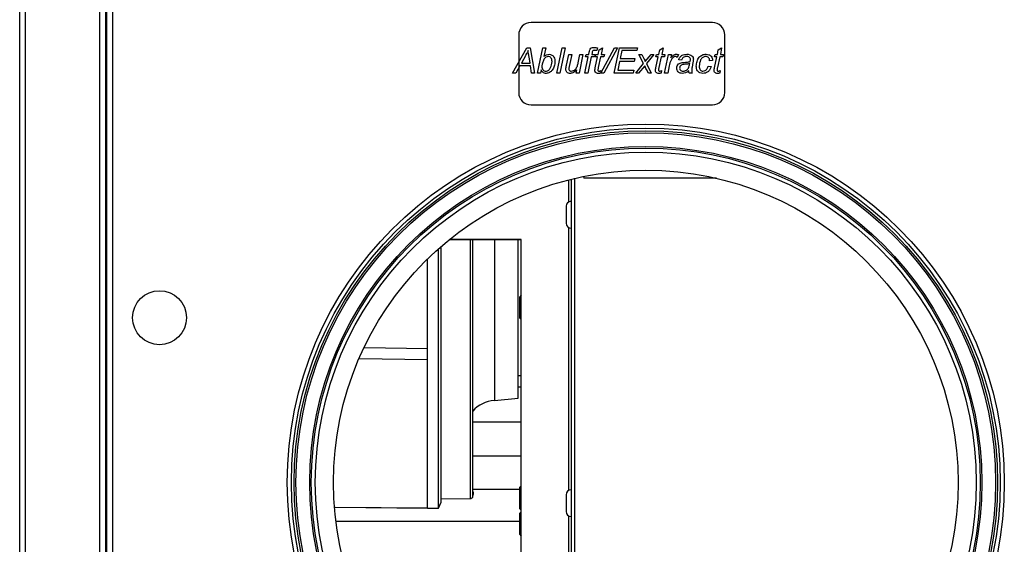
# Model space of a CAD drawing. Units: millimetres. Extents: x -216 to 3503, y 1283 to 4062.
# Drawn here: x 1088 to 1327, y 1579 to 1707 of the extents above; entities that cross this region are included whole.
import ezdxf

# ---------------------------------------------------------------- set-up
doc = ezdxf.new("R2010")
doc.units = ezdxf.units.MM

msp = doc.modelspace()

# ---------------------------------------------------------------- linework, layer by layer
at = {"color": 7, "linetype": 'ByBlock', "lineweight": -2}
for p, q in [((1087.64, 1482.82), (1087.64, 1905.94)), ((1089.08, 1482.25), (1089.08, 1906.51)), ((1107.1, 1482.25), (1107.1, 1906.51)), ((1108.54, 1482.89), (1108.54, 1905.87)), ((1108.74, 1906.51), (1108.74, 1482.25)), ((1110.18, 1905.94), (1110.18, 1482.82)), ((1255.74, 1706.02), (1211.74, 1706.02)), ((1208.74, 1703.02), (1208.74, 1689.02)), ((1258.74, 1689.02), (1258.74, 1703.02)), ((1207.27, 1693.74), (1210.69, 1699.9)), ((1210.69, 1699.9), (1211.54, 1699.9)), ((1211.54, 1699.9), (1212.6, 1693.74)), ((1213.34, 1693.74), (1214.61, 1699.9)), ((1214.61, 1699.9), (1215.33, 1699.9)), ((1215.33, 1699.9), (1214.87, 1697.78)), ((1218.01, 1693.74), (1219.27, 1699.9)), ((1220, 1699.9), (1218.74, 1693.74)), ((1219.27, 1699.9), (1220, 1699.9)), ((1227.86, 1699.85), (1227.72, 1699.19)), ((1228.04, 1698.24), (1228.26, 1699.36)), ((1228.26, 1699.36), (1229.07, 1699.9)), ((1228.68, 1693.74), (1231.99, 1699.9)), ((1229.07, 1699.9), (1228.75, 1698.24)), ((1232.71, 1699.9), (1229.39, 1693.74)), ((1231.92, 1693.74), (1233.18, 1699.9)), ((1231.99, 1699.9), (1232.71, 1699.9)), ((1233.18, 1699.9), (1237.53, 1699.9)), ((1233.76, 1699.19), (1233.37, 1697.29)), ((1237.41, 1699.19), (1233.76, 1699.19)), ((1237.53, 1699.9), (1237.41, 1699.19)), ((1242.74, 1698.24), (1242.96, 1699.36)), ((1242.96, 1699.36), (1243.77, 1699.9)), ((1243.77, 1699.9), (1243.45, 1698.24)), ((1256.97, 1698.24), (1257.18, 1699.36)), ((1257.18, 1699.36), (1257.99, 1699.9)), ((1257.99, 1699.9), (1257.68, 1698.24)), ((1210.35, 1697.96), (1209.41, 1696.19)), ((1211.49, 1696.19), (1211.26, 1697.67)), ((1220.33, 1695.63), (1220.91, 1698.24)), ((1220.91, 1698.24), (1221.63, 1698.24)), ((1221.63, 1698.24), (1220.99, 1695.31)), ((1223.19, 1696.27), (1223.59, 1698.24)), ((1224.32, 1698.24), (1223.39, 1693.74)), ((1223.59, 1698.24), (1224.32, 1698.24)), ((1224.8, 1693.74), (1225.6, 1697.69)), ((1224.96, 1697.69), (1225.12, 1698.24)), ((1225.6, 1697.69), (1224.96, 1697.69)), ((1225.12, 1698.24), (1225.74, 1698.24)), ((1226.32, 1697.69), (1225.53, 1693.74)), ((1225.74, 1698.24), (1225.86, 1698.85)), ((1227.17, 1697.69), (1226.32, 1697.69)), ((1226.54, 1698.64), (1226.46, 1698.24)), ((1226.46, 1698.24), (1227.33, 1698.24)), ((1227.33, 1698.24), (1227.17, 1697.69)), ((1227.33, 1697.69), (1227.49, 1698.24)), ((1227.89, 1697.69), (1227.33, 1697.69)), ((1227.33, 1695.04), (1227.89, 1697.69)), ((1227.49, 1698.24), (1228.04, 1698.24)), ((1228.6, 1697.69), (1228.04, 1695.09)), ((1229.39, 1697.69), (1228.6, 1697.69)), ((1228.75, 1698.24), (1229.55, 1698.24)), ((1229.55, 1698.24), (1229.39, 1697.69)), ((1233.22, 1696.58), (1232.79, 1694.45)), ((1236.74, 1696.58), (1233.22, 1696.58)), ((1233.37, 1697.29), (1236.89, 1697.29)), ((1236.89, 1697.29), (1236.74, 1696.58)), ((1237.92, 1698.24), (1238.63, 1698.24)), ((1239.04, 1696.05), (1237.92, 1698.24)), ((1238.63, 1698.24), (1239.11, 1697.31)), ((1239.45, 1696.55), (1240.85, 1698.24)), ((1241.56, 1698.24), (1239.75, 1696.05)), ((1240.85, 1698.24), (1241.56, 1698.24)), ((1242.03, 1697.69), (1242.19, 1698.24)), ((1242.58, 1697.69), (1242.03, 1697.69)), ((1242.03, 1695.04), (1242.58, 1697.69)), ((1242.19, 1698.24), (1242.74, 1698.24)), ((1243.3, 1697.69), (1242.74, 1695.09)), ((1244.09, 1697.69), (1243.3, 1697.69)), ((1243.45, 1698.24), (1244.24, 1698.24)), ((1244.24, 1698.24), (1244.09, 1697.69)), ((1244.16, 1693.74), (1245.11, 1698.24)), ((1245.11, 1698.24), (1245.84, 1698.24)), ((1245.84, 1698.24), (1245.62, 1697.47)), ((1247.54, 1698.24), (1247.23, 1697.53)), ((1248.27, 1696.9), (1247.56, 1696.98)), ((1255.78, 1696.82), (1255.07, 1696.74)), ((1256.26, 1697.69), (1256.41, 1698.24)), ((1256.81, 1697.69), (1256.26, 1697.69)), ((1256.26, 1695.04), (1256.81, 1697.69)), ((1256.41, 1698.24), (1256.97, 1698.24)), ((1257.52, 1697.69), (1256.97, 1695.09)), ((1258.31, 1697.69), (1257.52, 1697.69)), ((1257.68, 1698.24), (1258.47, 1698.24)), ((1258.47, 1698.24), (1258.31, 1697.69)), ((1209, 1695.47), (1208.07, 1693.74)), ((1211.61, 1695.47), (1209, 1695.47)), ((1209.41, 1696.19), (1211.49, 1696.19)), ((1211.88, 1693.74), (1211.61, 1695.47)), ((1214.17, 1694.57), (1213.99, 1693.74)), ((1214.39, 1695.56), (1214.36, 1695.42)), ((1222.67, 1693.74), (1222.84, 1694.55)), ((1228.72, 1694.34), (1228.6, 1693.72)), ((1232.79, 1694.45), (1236.68, 1694.45)), ((1236.68, 1694.45), (1236.53, 1693.74)), ((1237.13, 1693.74), (1239.04, 1696.05)), ((1239.31, 1695.51), (1237.84, 1693.74)), ((1239.75, 1696.05), (1240.92, 1693.74)), ((1240.21, 1693.74), (1239.76, 1694.62)), ((1243.42, 1694.34), (1243.3, 1693.72)), ((1245.26, 1695.5), (1244.89, 1693.74)), ((1251.03, 1696.32), (1250.82, 1695.21)), ((1254.75, 1695.4), (1255.47, 1695.32)), ((1257.65, 1694.34), (1257.52, 1693.72)), ((1208.07, 1693.74), (1207.27, 1693.74)), ((1212.6, 1693.74), (1211.88, 1693.74)), ((1213.99, 1693.74), (1213.34, 1693.74)), ((1218.74, 1693.74), (1218.01, 1693.74)), ((1223.39, 1693.74), (1222.67, 1693.74)), ((1225.53, 1693.74), (1224.8, 1693.74)), ((1229.39, 1693.74), (1228.68, 1693.74)), ((1236.53, 1693.74), (1231.92, 1693.74)), ((1237.84, 1693.74), (1237.13, 1693.74)), ((1240.92, 1693.74), (1240.21, 1693.74)), ((1244.89, 1693.74), (1244.16, 1693.74)), ((1250.8, 1693.74), (1250.08, 1693.74)), ((1211.74, 1686.02), (1255.74, 1686.02)), ((1221.44, 1667.98), (1221.44, 1520.78)), ((1222.16, 1668.15), (1222.24, 1668.15)), ((1222.24, 1668.17), (1222.24, 1520.59)), ((1224.44, 1668.65), (1224.57, 1668.22)), ((1256.71, 1668.22), (1224.57, 1668.22)), ((1220.24, 1661.43), (1220.24, 1657.33)), ((1189.93, 1589.62), (1189.93, 1651.66)), ((1209.34, 1653.31), (1191.9, 1653.31)), ((1209.34, 1653.36), (1191.97, 1653.36)), ((1208.59, 1614.82), (1208.59, 1653.34)), ((1209.34, 1524.87), (1209.34, 1653.36)), ((1189.25, 1588.14), (1189.25, 1651.05)), ((1186.59, 1626.87), (1186.59, 1648.58)), ((1209.34, 1639.82), (1208.99, 1639.47)), ((1208.99, 1638.98), (1208.99, 1639.47)), ((1208.99, 1634.27), (1208.99, 1638.98)), ((1208.99, 1634.27), (1209.34, 1633.92)), ((1171.34, 1627.13), (1186.59, 1626.87)), ((1186.59, 1624.15), (1186.59, 1626.87)), ((1186.59, 1624.15), (1170.07, 1624.42)), ((1186.59, 1588.19), (1186.59, 1624.15)), ((1208.59, 1620.35), (1209.34, 1620.34)), ((1202.83, 1614.31), (1208.59, 1614.82)), ((1209.34, 1593.57), (1208.99, 1593.22)), ((1208.99, 1588.66), (1208.99, 1593.22)), ((1220.24, 1591.43), (1220.24, 1587.33)), ((1189.25, 1588.14), (1189.93, 1589.62)), ((1189.93, 1590.38), (1197.09, 1590.51)), ((1164.17, 1588.4), (1186.59, 1588.19)), ((1186.59, 1588.12), (1164.17, 1588.32)), ((1186.59, 1588.12), (1186.59, 1588.19)), ((1186.59, 1588.12), (1189.25, 1588.14)), ((1186.59, 1588.12), (1186.59, 1588.12)), ((1208.99, 1588.02), (1208.99, 1588.66)), ((1208.99, 1588.02), (1209.34, 1587.67)), ((1209.34, 1587.28), (1208.99, 1586.93)), ((1208.99, 1582.37), (1208.99, 1586.93)), ((1208.99, 1581.73), (1208.99, 1582.37)), ((1208.99, 1581.73), (1209.34, 1581.38))]:
    msp.add_line(p, q, dxfattribs=at)
at = {"color": 8, "linetype": 'ByBlock', "lineweight": -2}
for p, q in [((1220.8, 1667.82), (1220.8, 1662.44)), ((1222.38, 1520.56), (1222.38, 1668.2)), ((1220.8, 1656.31), (1220.8, 1592.44)), ((1202.83, 1653.34), (1202.83, 1614.31)), ((1209.34, 1617.51), (1208.59, 1617.51)), ((1209.34, 1617.49), (1208.59, 1617.49)), ((1209.34, 1609.04), (1197.64, 1609.04)), ((1209.34, 1609.02), (1197.64, 1609.02)), ((1209.34, 1600.77), (1197.64, 1600.77)), ((1209.34, 1600.75), (1197.64, 1600.75)), ((1208.99, 1592.72), (1197.64, 1592.72)), ((1208.99, 1592.7), (1197.64, 1592.7)), ((1208.99, 1584.92), (1164.38, 1584.92)), ((1208.99, 1584.9), (1164.38, 1584.9)), ((1220.8, 1586.31), (1220.8, 1522.44))]:
    msp.add_line(p, q, dxfattribs=at)
at = {"color": 7, "linetype": 'ByBlock', "lineweight": -2}
for centre, radius in [((1239.58, 1594.38), 87), ((1239.58, 1594.38), 86), ((1239.58, 1594.38), 85.35), ((1239.58, 1594.38), 84.89), ((1239.58, 1594.38), 81.55), ((1239.58, 1594.38), 81.17), ((1239.58, 1594.38), 80.2), ((1239.58, 1594.38), 75.8), ((1121.58, 1634.38), 6.55)]:
    msp.add_circle(centre, radius, dxfattribs=at)
for centre, radius, start, end in [((1211.74, 1703.02), 3, 90, 180), ((1255.74, 1703.02), 3, 0, 90), ((1211.74, 1689.02), 3, 180, 270), ((1255.74, 1689.02), 3, 270, 0), ((1221.44, 1661.43), 1.2, 90, 180), ((1221.44, 1657.33), 1.2, 180, 270), ((1203.53, 1606.35), 8, 95, 138.141), ((1221.44, 1591.43), 1.2, 90, 180), ((1221.44, 1587.33), 1.2, 180, 270)]:
    msp.add_arc(centre, radius, start, end, dxfattribs=at)
for points, knots in [([(1211.01, 1699.19), (1210.9, 1698.95), (1210.7, 1698.53), (1210.45, 1698.13), (1210.35, 1697.96)], [0, 0, 0, 0, 0.559935, 1, 1, 1, 1]), ([(1211.26, 1697.67), (1211.2, 1697.95), (1211.09, 1698.45), (1211.04, 1698.96), (1211.01, 1699.19)], [0, 0, 0, 0, 0.560037, 1, 1, 1, 1]), ([(1225.86, 1698.85), (1225.89, 1699.02), (1225.96, 1699.35), (1226.21, 1699.78), (1226.62, 1699.96), (1226.89, 1699.97), (1227.02, 1699.98)], [0, 0, 0, 0, 0.281712, 0.559125, 0.778862, 1, 1, 1, 1]), ([(1227.08, 1699.27), (1227, 1699.26), (1226.89, 1699.25), (1226.75, 1699.18), (1226.61, 1698.99), (1226.58, 1698.79), (1226.54, 1698.64)], [0, 0, 0, 0, 0.2495093, 0.3746447, 0.4998132, 1, 1, 1, 1]), ([(1227.02, 1699.98), (1227.18, 1699.97), (1227.46, 1699.94), (1227.74, 1699.88), (1227.86, 1699.85)], [0, 0, 0, 0, 0.559732, 1, 1, 1, 1]), ([(1227.72, 1699.19), (1227.6, 1699.22), (1227.39, 1699.25), (1227.17, 1699.26), (1227.08, 1699.27)], [0, 0, 0, 0, 0.560028, 1, 1, 1, 1]), ([(1215.89, 1697.77), (1215.7, 1697.73), (1215.32, 1697.65), (1214.84, 1697.12), (1214.67, 1696.66), (1214.56, 1696.38)], [0, 0, 0, 0, 0.277989, 0.558324, 1, 1, 1, 1]), ([(1214.87, 1697.78), (1215.07, 1697.94), (1215.44, 1698.24), (1215.9, 1698.3), (1216.11, 1698.32)], [0, 0, 0, 0, 0.56065, 1, 1, 1, 1]), ([(1215.32, 1694.21), (1215.44, 1694.22), (1215.7, 1694.25), (1216.14, 1694.52), (1216.66, 1695.27), (1216.76, 1696.03), (1216.82, 1696.54)], [0, 0, 0, 0, 0.125201, 0.250516, 0.500186, 1, 1, 1, 1]), ([(1217.53, 1696.5), (1217.5, 1696.13), (1217.45, 1695.41), (1216.96, 1694.5), (1216.28, 1693.82), (1215.71, 1693.71), (1215.43, 1693.66)], [0, 0, 0, 0, 0.280674, 0.560938, 0.781068, 1, 1, 1, 1]), ([(1216.82, 1696.54), (1216.81, 1696.7), (1216.8, 1697.02), (1216.6, 1697.44), (1216.27, 1697.72), (1216.01, 1697.75), (1215.89, 1697.77)], [0, 0, 0, 0, 0.281028, 0.560626, 0.780483, 1, 1, 1, 1]), ([(1216.11, 1698.32), (1216.35, 1698.28), (1216.84, 1698.21), (1217.46, 1697.51), (1217.5, 1696.88), (1217.53, 1696.5)], [0, 0, 0, 0, 0.279505, 0.559618, 1, 1, 1, 1]), ([(1239.11, 1697.31), (1239.18, 1697.17), (1239.3, 1696.92), (1239.41, 1696.67), (1239.45, 1696.55)], [0, 0, 0, 0, 0.56001, 1, 1, 1, 1]), ([(1246.8, 1697.77), (1246.68, 1697.74), (1246.44, 1697.7), (1246.05, 1697.39), (1245.53, 1696.71), (1245.37, 1695.98), (1245.26, 1695.5)], [0, 0, 0, 0, 0.124391, 0.249633, 0.499297, 1, 1, 1, 1]), ([(1245.62, 1697.47), (1245.83, 1697.7), (1246.12, 1698.02), (1246.62, 1698.28), (1246.86, 1698.31), (1246.99, 1698.32)], [0, 0, 0, 0, 0.559885, 0.780051, 1, 1, 1, 1]), ([(1247.23, 1697.53), (1247.17, 1697.6), (1247.05, 1697.73), (1246.88, 1697.75), (1246.8, 1697.77)], [0, 0, 0, 0, 0.560703, 1, 1, 1, 1]), ([(1246.99, 1698.32), (1247.09, 1698.31), (1247.28, 1698.3), (1247.46, 1698.26), (1247.54, 1698.24)], [0, 0, 0, 0, 0.559818, 1, 1, 1, 1]), ([(1247.56, 1696.98), (1247.66, 1697.19), (1247.85, 1697.63), (1248.51, 1698.22), (1249.13, 1698.28), (1249.51, 1698.32)], [0, 0, 0, 0, 0.280968, 0.561266, 1, 1, 1, 1]), ([(1249.47, 1697.77), (1249.32, 1697.76), (1249.02, 1697.74), (1248.54, 1697.47), (1248.37, 1697.11), (1248.27, 1696.9)], [0, 0, 0, 0, 0.281247, 0.561547, 1, 1, 1, 1]), ([(1248.37, 1696.31), (1248.74, 1696.33), (1249.4, 1696.36), (1250.05, 1696.49), (1250.34, 1696.54)], [0, 0, 0, 0, 0.560735, 1, 1, 1, 1]), ([(1250.22, 1697.54), (1250.09, 1697.62), (1249.86, 1697.76), (1249.59, 1697.76), (1249.47, 1697.77)], [0, 0, 0, 0, 0.5578736, 1, 1, 1, 1]), ([(1249.51, 1698.32), (1249.77, 1698.31), (1250.22, 1698.29), (1250.6, 1698.03), (1250.76, 1697.92)], [0, 0, 0, 0, 0.560388, 1, 1, 1, 1]), ([(1250.41, 1697.09), (1250.4, 1697.19), (1250.39, 1697.36), (1250.27, 1697.49), (1250.22, 1697.54)], [0, 0, 0, 0, 0.559872, 1, 1, 1, 1]), ([(1250.34, 1696.54), (1250.36, 1696.64), (1250.4, 1696.83), (1250.4, 1697.01), (1250.41, 1697.09)], [0, 0, 0, 0, 0.560041, 1, 1, 1, 1]), ([(1250.76, 1697.92), (1250.88, 1697.8), (1251.08, 1697.58), (1251.11, 1697.29), (1251.12, 1697.16)], [0, 0, 0, 0, 0.558857, 1, 1, 1, 1]), ([(1251.12, 1697.16), (1251.11, 1697), (1251.1, 1696.72), (1251.05, 1696.44), (1251.03, 1696.32)], [0, 0, 0, 0, 0.5599025, 1, 1, 1, 1]), ([(1251.83, 1695.44), (1251.87, 1695.83), (1251.94, 1696.61), (1252.45, 1697.6), (1253.29, 1698.22), (1253.9, 1698.29), (1254.21, 1698.32)], [0, 0, 0, 0, 0.280646, 0.560455, 0.780149, 1, 1, 1, 1]), ([(1254.14, 1697.77), (1254.01, 1697.76), (1253.74, 1697.74), (1253.26, 1697.49), (1252.68, 1696.72), (1252.6, 1695.92), (1252.54, 1695.39)], [0, 0, 0, 0, 0.125514, 0.250911, 0.500167, 1, 1, 1, 1]), ([(1255.07, 1696.74), (1255.06, 1696.89), (1255.04, 1697.18), (1254.81, 1697.53), (1254.48, 1697.74), (1254.25, 1697.76), (1254.14, 1697.77)], [0, 0, 0, 0, 0.280686, 0.559694, 0.779545, 1, 1, 1, 1]), ([(1254.21, 1698.32), (1254.44, 1698.3), (1254.9, 1698.27), (1255.44, 1697.88), (1255.74, 1697.36), (1255.77, 1697), (1255.78, 1696.82)], [0, 0, 0, 0, 0.280384, 0.559472, 0.779456, 1, 1, 1, 1]), ([(1215.43, 1693.66), (1215.28, 1693.67), (1214.97, 1693.7), (1214.47, 1693.99), (1214.28, 1694.35), (1214.17, 1694.57)], [0, 0, 0, 0, 0.280699, 0.560958, 1, 1, 1, 1]), ([(1214.36, 1695.42), (1214.36, 1695.26), (1214.38, 1694.94), (1214.59, 1694.52), (1214.93, 1694.25), (1215.19, 1694.22), (1215.32, 1694.21)], [0, 0, 0, 0, 0.2810109, 0.5603249, 0.7801515, 1, 1, 1, 1]), ([(1214.56, 1696.38), (1214.51, 1696.23), (1214.42, 1695.96), (1214.4, 1695.68), (1214.39, 1695.56)], [0, 0, 0, 0, 0.560202, 1, 1, 1, 1]), ([(1220.17, 1694.65), (1220.19, 1694.83), (1220.22, 1695.16), (1220.29, 1695.49), (1220.33, 1695.63)], [0, 0, 0, 0, 0.559746, 1, 1, 1, 1]), ([(1221.27, 1693.66), (1221.11, 1693.67), (1220.8, 1693.69), (1220.43, 1693.95), (1220.21, 1694.28), (1220.18, 1694.53), (1220.17, 1694.65)], [0, 0, 0, 0, 0.280436, 0.559785, 0.779839, 1, 1, 1, 1]), ([(1220.99, 1695.31), (1220.97, 1695.2), (1220.93, 1695.01), (1220.92, 1694.82), (1220.91, 1694.74)], [0, 0, 0, 0, 0.560124, 1, 1, 1, 1]), ([(1220.91, 1694.74), (1220.92, 1694.65), (1220.93, 1694.48), (1221.1, 1694.29), (1221.31, 1694.22), (1221.44, 1694.21), (1221.5, 1694.21)], [0, 0, 0, 0, 0.280078, 0.558408, 0.778978, 1, 1, 1, 1]), ([(1222.84, 1694.55), (1222.59, 1694.29), (1222.16, 1693.82), (1221.54, 1693.71), (1221.27, 1693.66)], [0, 0, 0, 0, 0.561435, 1, 1, 1, 1]), ([(1221.5, 1694.21), (1221.69, 1694.24), (1222.07, 1694.29), (1222.64, 1694.72), (1222.85, 1695.17), (1222.98, 1695.44)], [0, 0, 0, 0, 0.279656, 0.560182, 1, 1, 1, 1]), ([(1222.98, 1695.44), (1223.02, 1695.59), (1223.11, 1695.86), (1223.16, 1696.14), (1223.19, 1696.27)], [0, 0, 0, 0, 0.559812, 1, 1, 1, 1]), ([(1227.22, 1694.35), (1227.24, 1694.48), (1227.27, 1694.71), (1227.31, 1694.94), (1227.33, 1695.04)], [0, 0, 0, 0, 0.559765, 1, 1, 1, 1]), ([(1227.42, 1693.88), (1227.35, 1693.96), (1227.24, 1694.1), (1227.23, 1694.27), (1227.22, 1694.35)], [0, 0, 0, 0, 0.558446, 1, 1, 1, 1]), ([(1228.04, 1695.09), (1228.02, 1694.98), (1227.99, 1694.79), (1227.97, 1694.59), (1227.96, 1694.5)], [0, 0, 0, 0, 0.560162, 1, 1, 1, 1]), ([(1227.96, 1694.5), (1227.96, 1694.45), (1227.97, 1694.36), (1228.05, 1694.25), (1228.17, 1694.21), (1228.24, 1694.21), (1228.28, 1694.21)], [0, 0, 0, 0, 0.280609, 0.558198, 0.778697, 1, 1, 1, 1]), ([(1228.28, 1694.21), (1228.37, 1694.22), (1228.52, 1694.23), (1228.66, 1694.3), (1228.72, 1694.34)], [0, 0, 0, 0, 0.559876, 1, 1, 1, 1]), ([(1239.76, 1694.62), (1239.67, 1694.79), (1239.52, 1695.08), (1239.37, 1695.38), (1239.31, 1695.51)], [0, 0, 0, 0, 0.559993, 1, 1, 1, 1]), ([(1241.92, 1694.35), (1241.94, 1694.48), (1241.96, 1694.71), (1242.01, 1694.94), (1242.03, 1695.04)], [0, 0, 0, 0, 0.559765, 1, 1, 1, 1]), ([(1242.12, 1693.88), (1242.05, 1693.96), (1241.94, 1694.1), (1241.93, 1694.27), (1241.92, 1694.35)], [0, 0, 0, 0, 0.558446, 1, 1, 1, 1]), ([(1242.74, 1695.09), (1242.72, 1694.98), (1242.69, 1694.79), (1242.66, 1694.59), (1242.65, 1694.5)], [0, 0, 0, 0, 0.560162, 1, 1, 1, 1]), ([(1242.65, 1694.5), (1242.66, 1694.45), (1242.66, 1694.36), (1242.75, 1694.25), (1242.87, 1694.21), (1242.94, 1694.21), (1242.98, 1694.21)], [0, 0, 0, 0, 0.280609, 0.558198, 0.778697, 1, 1, 1, 1]), ([(1242.98, 1694.21), (1243.06, 1694.22), (1243.22, 1694.23), (1243.36, 1694.3), (1243.42, 1694.34)], [0, 0, 0, 0, 0.559876, 1, 1, 1, 1]), ([(1247.09, 1694.94), (1247.11, 1695.13), (1247.15, 1695.52), (1247.6, 1696.08), (1248.08, 1696.22), (1248.37, 1696.31)], [0, 0, 0, 0, 0.280417, 0.560822, 1, 1, 1, 1]), ([(1248.47, 1693.66), (1248.27, 1693.67), (1247.87, 1693.7), (1247.4, 1694.03), (1247.13, 1694.47), (1247.1, 1694.79), (1247.09, 1694.94)], [0, 0, 0, 0, 0.280289, 0.559538, 0.77962, 1, 1, 1, 1]), ([(1249.29, 1695.89), (1248.96, 1695.86), (1248.55, 1695.83), (1248.11, 1695.62), (1247.93, 1695.44), (1247.82, 1695.22), (1247.81, 1695.06), (1247.8, 1694.97)], [0, 0, 0, 0, 0.5002, 0.625272, 0.750087, 0.875077, 1, 1, 1, 1]), ([(1247.8, 1694.97), (1247.81, 1694.85), (1247.84, 1694.61), (1248.09, 1694.34), (1248.38, 1694.22), (1248.57, 1694.21), (1248.67, 1694.21)], [0, 0, 0, 0, 0.279411, 0.558462, 0.779037, 1, 1, 1, 1]), ([(1250.01, 1694.29), (1249.75, 1694.09), (1249.29, 1693.73), (1248.72, 1693.68), (1248.47, 1693.66)], [0, 0, 0, 0, 0.560039, 1, 1, 1, 1]), ([(1248.67, 1694.21), (1248.92, 1694.25), (1249.42, 1694.33), (1250.08, 1695.02), (1250.18, 1695.66), (1250.24, 1696.06)], [0, 0, 0, 0, 0.2795072, 0.5584561, 1, 1, 1, 1]), ([(1250.24, 1696.06), (1250.07, 1696.01), (1249.76, 1695.92), (1249.43, 1695.9), (1249.29, 1695.89)], [0, 0, 0, 0, 0.559012, 1, 1, 1, 1]), ([(1250.08, 1693.74), (1250.07, 1693.84), (1250.03, 1694.02), (1250.02, 1694.21), (1250.01, 1694.29)], [0, 0, 0, 0, 0.559916, 1, 1, 1, 1]), ([(1250.82, 1695.21), (1250.79, 1695.05), (1250.74, 1694.76), (1250.73, 1694.47), (1250.72, 1694.34)], [0, 0, 0, 0, 0.560058, 1, 1, 1, 1]), ([(1250.72, 1694.34), (1250.73, 1694.23), (1250.75, 1694.03), (1250.78, 1693.82), (1250.8, 1693.74)], [0, 0, 0, 0, 0.559887, 1, 1, 1, 1]), ([(1253.46, 1693.66), (1253.2, 1693.68), (1252.69, 1693.74), (1252.12, 1694.23), (1251.86, 1694.84), (1251.84, 1695.24), (1251.83, 1695.44)], [0, 0, 0, 0, 0.279651, 0.558615, 0.77898, 1, 1, 1, 1]), ([(1252.54, 1695.39), (1252.55, 1695.23), (1252.56, 1694.92), (1252.76, 1694.51), (1253.09, 1694.25), (1253.33, 1694.22), (1253.46, 1694.21)], [0, 0, 0, 0, 0.281108, 0.560371, 0.780237, 1, 1, 1, 1]), ([(1253.46, 1694.21), (1253.63, 1694.24), (1253.98, 1694.3), (1254.47, 1694.72), (1254.65, 1695.14), (1254.75, 1695.4)], [0, 0, 0, 0, 0.279293, 0.559685, 1, 1, 1, 1]), ([(1255.47, 1695.32), (1255.37, 1695.07), (1255.18, 1694.58), (1254.68, 1694.03), (1254.07, 1693.71), (1253.66, 1693.67), (1253.46, 1693.66)], [0, 0, 0, 0, 0.280504, 0.560022, 0.779964, 1, 1, 1, 1]), ([(1256.15, 1694.35), (1256.16, 1694.48), (1256.19, 1694.71), (1256.24, 1694.94), (1256.26, 1695.04)], [0, 0, 0, 0, 0.559765, 1, 1, 1, 1]), ([(1256.34, 1693.88), (1256.28, 1693.96), (1256.16, 1694.1), (1256.15, 1694.27), (1256.15, 1694.35)], [0, 0, 0, 0, 0.558446, 1, 1, 1, 1]), ([(1256.97, 1695.09), (1256.95, 1694.98), (1256.91, 1694.79), (1256.89, 1694.59), (1256.88, 1694.5)], [0, 0, 0, 0, 0.5601621, 1, 1, 1, 1]), ([(1256.88, 1694.5), (1256.88, 1694.45), (1256.89, 1694.36), (1256.97, 1694.25), (1257.09, 1694.21), (1257.16, 1694.21), (1257.2, 1694.21)], [0, 0, 0, 0, 0.280609, 0.558198, 0.778697, 1, 1, 1, 1]), ([(1257.2, 1694.21), (1257.29, 1694.22), (1257.45, 1694.23), (1257.59, 1694.3), (1257.65, 1694.34)], [0, 0, 0, 0, 0.559876, 1, 1, 1, 1]), ([(1228.07, 1693.66), (1227.94, 1693.66), (1227.7, 1693.68), (1227.5, 1693.82), (1227.42, 1693.88)], [0, 0, 0, 0, 0.5602053, 1, 1, 1, 1]), ([(1228.6, 1693.72), (1228.5, 1693.7), (1228.33, 1693.67), (1228.15, 1693.66), (1228.07, 1693.66)], [0, 0, 0, 0, 0.559863, 1, 1, 1, 1]), ([(1242.77, 1693.66), (1242.64, 1693.66), (1242.39, 1693.68), (1242.2, 1693.82), (1242.12, 1693.88)], [0, 0, 0, 0, 0.560205, 1, 1, 1, 1]), ([(1243.3, 1693.72), (1243.2, 1693.7), (1243.03, 1693.67), (1242.85, 1693.66), (1242.77, 1693.66)], [0, 0, 0, 0, 0.559863, 1, 1, 1, 1]), ([(1257, 1693.66), (1256.86, 1693.66), (1256.62, 1693.68), (1256.42, 1693.82), (1256.34, 1693.88)], [0, 0, 0, 0, 0.560205, 1, 1, 1, 1]), ([(1257.52, 1693.72), (1257.42, 1693.7), (1257.25, 1693.67), (1257.07, 1693.66), (1257, 1693.66)], [0, 0, 0, 0, 0.559863, 1, 1, 1, 1]), ([(1197.04, 1590.51), (1197.1, 1590.51), (1197.23, 1590.53), (1197.39, 1590.61), (1197.5, 1590.72), (1197.58, 1590.84), (1197.63, 1590.97), (1197.78, 1593.06), (1197.59, 1590.5), (1197.65, 1591.8), (1197.64, 1592.16), (1197.64, 1592.73), (1197.64, 1593.29), (1197.64, 1594.38), (1197.64, 1596.32), (1197.64, 1599.59), (1197.64, 1603.59), (1197.64, 1608.28), (1197.64, 1613.63), (1197.64, 1619.59), (1197.64, 1626.1), (1197.64, 1633.11), (1197.64, 1640.57), (1197.64, 1647.33), (1197.64, 1651.7), (1197.64, 1653.34)], [0, 0, 0, 0, 0.001497, 0.00338, 0.004478, 0.005666, 0.006923, 0.008216, 0.059111, 0.10099, 0.133851, 0.158691, 0.182609, 0.206992, 0.281666, 0.356447, 0.43123, 0.506018, 0.580802, 0.655583, 0.730366, 0.805153, 0.879939, 0.95472, 1, 1, 1, 1])]:
    msp.add_open_spline(points, degree=3, knots=knots, dxfattribs=at)
at = {"color": 8, "linetype": 'ByBlock', "lineweight": -2}
msp.add_open_spline([(1197.04, 1590.51), (1197.04, 1590.59), (1197.04, 1590.77), (1197.04, 1592.15), (1197.04, 1594.35), (1197.04, 1597.42), (1197.04, 1601.31), (1197.04, 1605.99), (1197.04, 1611.41), (1197.04, 1617.53), (1197.04, 1624.27), (1197.04, 1631.58), (1197.04, 1639.4), (1197.04, 1646.67), (1197.04, 1651.44), (1197.04, 1653.34)], degree=3, knots=[0, 0, 0, 0, 0.0789752, 0.1579503, 0.2369255, 0.3159007, 0.3948758, 0.473851, 0.5528262, 0.6318013, 0.7107765, 0.7897517, 0.8687268, 0.947702, 1, 1, 1, 1], dxfattribs=at)

doc.saveas('drawing.dxf')
